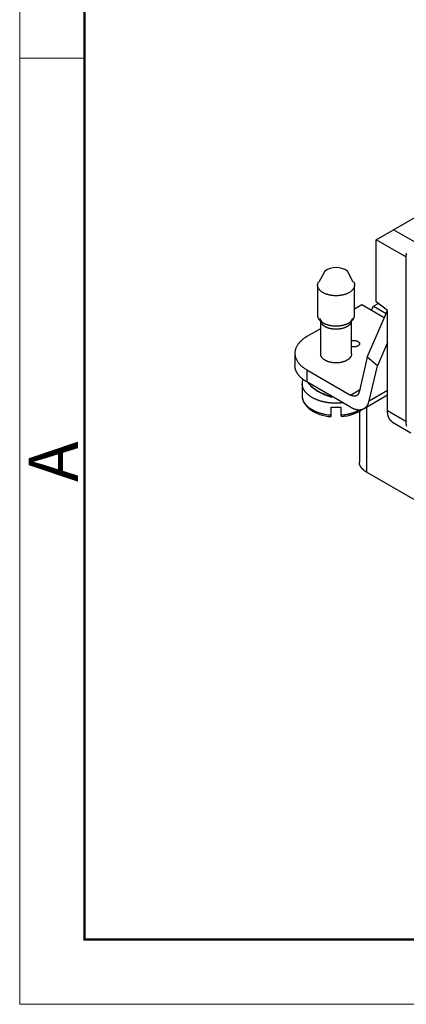
# Model space of a CAD drawing. Units: millimetres. Extents: x 11 to 751, y 29 to 435.
# Drawn here: x 306 to 337, y 120 to 200 of the extents above; entities that cross this region are included whole.
import ezdxf

# ---------------------------------------------------------------- set-up
doc = ezdxf.new("R2010")
doc.units = ezdxf.units.MM
doc.header["$MEASUREMENT"] = 0
doc.layers.get('0').update_dxf_attribs({"lineweight": 30})
doc.layers.add('DIM', color=3, linetype='Continuous', lineweight=15)
doc.layers.add('图框', color=7, linetype='Continuous', lineweight=20)
doc.styles.add('Romans字体', font='romans.shx', dxfattribs={"width": 0.75})

# ---------------------------------------------------------------- blocks, each defined once
blk = doc.blocks.new('A4图框-NEW')
at = {"layer": '图框', "color": 1, "lineweight": 18}
for p, q in [((833.413, 690.535), (833.413, 480.535)), ((833.413, 480.535), (1130.412, 480.535))]:
    blk.add_line(p, q, dxfattribs=at)
at = {"layer": '图框', "lineweight": 50}
for p, q in [((836.913, 484.018), (836.913, 675.021)), ((836.855, 484.035), (1126.929, 484.035))]:
    blk.add_line(p, q, dxfattribs=at)
at = {"layer": '图框', "color": 6}
blk.add_line((836.913, 531.714), (833.413, 531.714), dxfattribs=at)
at = {"layer": '图框', "color": 6, "insert": (833.904, 508.79), "char_height": 2.652, "width": 2.55791, "attachment_point": 1, "rotation": 90, "style": 'Romans字体'}
blk.add_mtext('A', dxfattribs=at)

msp = doc.modelspace()

# ---------------------------------------------------------------- linework, layer by layer
at = {"linetype": 'Continuous'}
for p, q in [((336.209, 182.938), (339.391, 184.776)), ((334.795, 182.122), (336.209, 182.938)), ((337.906, 181.959), (336.209, 182.938)), ((337.199, 180.734), (334.795, 182.122)), ((334.795, 177.1), (334.795, 182.122)), ((337.199, 180.734), (337.199, 167.384)), ((330.62, 179.58), (330.159, 178.677)), ((332.925, 178.677), (332.464, 179.58)), ((330.042, 178.448), (330.042, 175.998)), ((333.042, 175.998), (333.042, 178.448)), ((333.628, 176.835), (333.042, 176.497)), ((335.449, 175.784), (333.628, 176.835)), ((334.388, 176.396), (334.583, 176.733)), ((334.975, 176.96), (334.583, 176.733)), ((334.583, 176.733), (335.605, 176.143)), ((335.714, 176.383), (334.795, 177.1)), ((334.063, 172.597), (335.71, 176.386)), ((335.714, 168.241), (335.714, 176.383)), ((330.193, 175.741), (330.409, 175.374)), ((330.292, 175.447), (330.292, 172.855)), ((332.675, 175.374), (332.891, 175.741)), ((332.792, 172.855), (332.792, 175.447)), ((330.292, 174.909), (329.173, 174.263)), ((335.714, 173.793), (334.889, 171.895)), ((328.207, 172.916), (328.207, 171.936)), ((334.063, 172.597), (333.403, 169.755)), ((334.889, 171.895), (334.063, 172.597)), ((334.229, 169.053), (334.889, 171.895)), ((329.173, 171.569), (332.715, 169.524)), ((329.173, 171.569), (329.173, 170.589)), ((328.792, 170.446), (328.792, 169.466)), ((332.715, 168.544), (329.173, 170.589)), ((331.203, 169.405), (331.206, 169.416)), ((332.715, 169.524), (333.448, 169.947)), ((333.815, 168.435), (335.714, 169.531)), ((334.229, 169.053), (335.714, 169.91)), ((331.14, 167.77), (331.142, 167.895)), ((331.142, 167.895), (331.142, 168.549)), ((331.942, 168.549), (331.942, 167.895)), ((331.942, 167.895), (331.944, 167.77)), ((333.431, 168.212), (333.431, 164.077)), ((334.017, 168.552), (334.017, 163.261)), ((337.199, 167.384), (335.714, 168.241)), ((336.128, 167.326), (337.613, 166.469)), ((338.153, 160.873), (334.017, 163.261))]:
    msp.add_line(p, q, dxfattribs=at)
for points in [[(337.242, 181.038, 0.008027), (337.23, 180.992, 0.003568), (337.221, 180.95, 0.010928), (337.212, 180.9, 0.019528), (337.205, 180.827, 0.010721), (337.199, 180.734, 0.006111)], [(333.042, 178.448), (333.04, 178.398, -0.028291), (333.032, 178.347, -0.025447), (333.018, 178.295, -0.024185), (332.999, 178.241, -0.024977), (332.973, 178.188, -0.024411), (332.94, 178.133, -0.02348), (332.9, 178.079, -0.022152), (332.852, 178.026, -0.021143), (332.798, 177.974, -0.019763), (332.735, 177.923, -0.018633), (332.666, 177.874, -0.017344), (332.59, 177.828, -0.016325), (332.507, 177.785, -0.015253), (332.418, 177.745, -0.014394), (332.324, 177.709, -0.013554), (332.226, 177.677, -0.012866), (332.124, 177.649, -0.012242), (332.019, 177.627, -0.011706), (331.912, 177.608, -0.011266), (331.804, 177.595, -0.010857), (331.697, 177.586, -0.01057), (331.59, 177.582, -0.010267), (331.484, 177.582, -0.010102), (331.381, 177.587, -0.009884), (331.282, 177.595, -0.00982), (331.185, 177.607, -0.009669), (331.093, 177.621, -0.009688), (331.005, 177.639, -0.009622), (330.921, 177.659, -0.00968), (330.842, 177.682, -0.009461), (330.767, 177.706, -0.010009), (330.694, 177.733, -0.010562), (330.622, 177.764, -0.010886), (330.551, 177.798, -0.012162), (330.481, 177.835, -0.013306), (330.415, 177.877, -0.014446), (330.351, 177.921, -0.015888), (330.292, 177.969, -0.018019), (330.237, 178.021, -0.019303), (330.188, 178.075, -0.019904), (330.145, 178.132, -0.024026), (330.109, 178.193, -0.03165), (330.081, 178.257, -0.026409), (330.059, 178.318, -0.010259), (330.043, 178.375, -0.039597), (330.042, 178.448, -0.072018), (330.065, 178.559, -0.034824), (330.109, 178.703, -0.017618)], [(332.976, 178.703), (332.98, 178.694, -0.003852), (332.985, 178.685, -0.003946), (332.989, 178.676, -0.003997), (332.993, 178.668, -0.003993), (332.997, 178.659, -0.004011), (333.001, 178.65, -0.004029), (333.004, 178.641, -0.004051), (333.008, 178.633, -0.00406), (333.011, 178.624, -0.004078), (333.014, 178.615, -0.004086), (333.017, 178.606, -0.004101), (333.019, 178.598, -0.004103), (333.022, 178.589, -0.004118), (333.024, 178.581, -0.004126), (333.027, 178.572, -0.004125), (333.029, 178.564, -0.0041), (333.031, 178.555, -0.004138), (333.032, 178.547, -0.004209), (333.034, 178.538, -0.004102), (333.035, 178.53, -0.003841), (333.037, 178.521, -0.004207), (333.038, 178.513, -0.004957), (333.039, 178.504, -0.003817), (333.04, 178.496, -0.001427), (333.04, 178.489, -0.005259), (333.041, 178.48, -0.008989), (333.042, 178.466, -0.004467), (333.042, 178.448, -0.002403)], [(330.042, 175.998), (330.043, 175.963, 0.018749), (330.047, 175.927, 0.017812), (330.054, 175.891, 0.01735), (330.063, 175.855, 0.017614), (330.075, 175.818, 0.017421), (330.09, 175.781, 0.017057), (330.108, 175.744, 0.01653), (330.129, 175.707, 0.016085), (330.153, 175.671, 0.015462), (330.18, 175.635, 0.014888), (330.211, 175.599, 0.014208), (330.244, 175.564, 0.013605), (330.28, 175.53, 0.012939), (330.319, 175.496, 0.012349), (330.361, 175.464, 0.011732), (330.406, 175.433, 0.011187), (330.453, 175.403, 0.01064), (330.503, 175.374, 0.010152), (330.555, 175.346, 0.009679), (330.609, 175.32, 0.009252), (330.665, 175.296, 0.008853), (330.722, 175.273, 0.008484), (330.781, 175.252, 0.00815), (330.841, 175.233, 0.007834), (330.902, 175.215, 0.007559), (330.964, 175.199, 0.00729), (331.027, 175.185, 0.007064), (331.09, 175.172, 0.006831), (331.153, 175.162, 0.006654), (331.216, 175.153, 0.006465), (331.279, 175.146, 0.006308), (331.341, 175.14, 0.006132), (331.403, 175.136, 0.00604), (331.465, 175.133, 0.005866), (331.526, 175.132, 0.005889), (331.587, 175.133, 0.005966), (331.65, 175.134, 0.005945), (331.713, 175.138, 0.006138), (331.778, 175.143, 0.006287), (331.842, 175.15, 0.006427), (331.907, 175.158, 0.006555), (331.972, 175.168, 0.006756), (332.036, 175.181, 0.00694), (332.101, 175.194, 0.007164), (332.164, 175.21, 0.007386), (332.227, 175.228, 0.007654), (332.289, 175.247, 0.007929), (332.349, 175.268, 0.008243), (332.408, 175.291, 0.008577), (332.465, 175.316, 0.008946), (332.521, 175.342, 0.009346), (332.574, 175.369, 0.009768), (332.624, 175.399, 0.010249), (332.673, 175.429, 0.010751), (332.718, 175.461, 0.011283), (332.761, 175.494, 0.01177), (332.801, 175.527, 0.012467), (332.838, 175.562, 0.013273), (332.872, 175.597, 0.013651), (332.902, 175.633, 0.013455), (332.93, 175.669, 0.015233), (332.954, 175.706, 0.018495), (332.976, 175.744, 0.015289), (332.994, 175.78, 0.006716), (333.009, 175.813, 0.021187), (333.021, 175.854, 0.037751), (333.032, 175.917, 0.020002), (333.042, 175.998, 0.01111)], [(332.727, 175.343), (332.705, 175.31, -0.017369), (332.68, 175.277, -0.016086), (332.651, 175.245, -0.015044), (332.62, 175.213, -0.014529), (332.585, 175.182, -0.013825), (332.548, 175.152, -0.013102), (332.507, 175.122, -0.012384), (332.465, 175.094, -0.011784), (332.419, 175.068, -0.011178), (332.372, 175.042, -0.010636), (332.322, 175.019, -0.01012), (332.27, 174.996, -0.009658), (332.217, 174.976, -0.009232), (332.162, 174.957, -0.008839), (332.106, 174.939, -0.008492), (332.049, 174.924, -0.00816), (331.991, 174.91, -0.007883), (331.933, 174.898, -0.007608), (331.874, 174.888, -0.007383), (331.816, 174.88, -0.007139), (331.757, 174.873, -0.006983), (331.699, 174.868, -0.006817), (331.642, 174.865, -0.006639), (331.585, 174.863, -0.006411), (331.529, 174.863, -0.006438), (331.474, 174.864, -0.006352), (331.418, 174.866, -0.006323), (331.362, 174.87, -0.006531), (331.306, 174.875, -0.006645), (331.249, 174.882, -0.006852), (331.191, 174.891, -0.007038), (331.134, 174.902, -0.007264), (331.078, 174.914, -0.007487), (331.021, 174.928, -0.007783), (330.966, 174.943, -0.008046), (330.911, 174.96, -0.00833), (330.858, 174.979, -0.008741), (330.806, 175, -0.009311), (330.755, 175.022, -0.009494), (330.707, 175.045, -0.009331), (330.66, 175.07, -0.010712), (330.616, 175.097, -0.013359), (330.573, 175.126, -0.010973), (330.534, 175.153, -0.004403), (330.5, 175.179, -0.016075), (330.464, 175.214, -0.030582), (330.415, 175.269, -0.016843), (330.357, 175.343, -0.009424)], [(329.173, 174.263), (329.065, 174.197, 0.011352), (328.96, 174.128, 0.011347), (328.86, 174.054, 0.011789), (328.764, 173.976, 0.012967), (328.674, 173.894, 0.014021), (328.591, 173.808, 0.015042), (328.514, 173.718, 0.016114), (328.444, 173.626, 0.01735), (328.383, 173.53, 0.018554), (328.33, 173.432, 0.019779), (328.286, 173.332, 0.020909), (328.252, 173.229, 0.021952), (328.227, 173.126, 0.022811), (328.212, 173.021, 0.023461), (328.207, 172.916, 0.023734), (328.212, 172.811, 0.023624), (328.227, 172.706, 0.023463), (328.252, 172.602, 0.0232), (328.287, 172.5, 0.021833), (328.33, 172.4, 0.019709), (328.382, 172.302, 0.020201), (328.444, 172.206, 0.021889), (328.517, 172.111, 0.016126), (328.591, 172.024, 0.006756), (328.661, 171.947, 0.019544), (328.764, 171.856, 0.029326), (328.938, 171.729, 0.013653), (329.173, 171.569, 0.007181)], [(332.792, 173.924), (332.817, 173.931, -0.009187), (332.842, 173.937, -0.009411), (332.868, 173.941, -0.009202), (332.893, 173.945, -0.008714), (332.918, 173.948, -0.008435), (332.943, 173.95, -0.008172), (332.968, 173.951, -0.007983), (332.992, 173.951, -0.007731), (333.016, 173.951, -0.007623), (333.039, 173.95, -0.007479), (333.062, 173.948, -0.007329), (333.084, 173.946, -0.007045), (333.105, 173.943, -0.007259), (333.125, 173.94, -0.007338), (333.146, 173.936, -0.007356), (333.167, 173.931, -0.007896), (333.188, 173.925, -0.008314), (333.209, 173.919, -0.008792), (333.23, 173.912, -0.009261), (333.25, 173.904, -0.009899), (333.27, 173.896, -0.010522), (333.29, 173.886, -0.011299), (333.309, 173.876, -0.012093), (333.327, 173.865, -0.013058), (333.345, 173.853, -0.014066), (333.361, 173.84, -0.015241), (333.376, 173.827, -0.016484), (333.39, 173.813, -0.017862), (333.402, 173.798, -0.019308), (333.413, 173.783, -0.020804), (333.422, 173.768, -0.022305), (333.429, 173.752, -0.023679), (333.435, 173.736, -0.024947), (333.439, 173.72, -0.025882), (333.441, 173.704, -0.026463), (333.442, 173.688, -0.026447), (333.44, 173.672, -0.026339), (333.438, 173.657, -0.025899), (333.433, 173.641, -0.02438), (333.427, 173.626, -0.021934), (333.42, 173.612, -0.022115), (333.411, 173.598, -0.023396), (333.401, 173.584, -0.017422), (333.391, 173.571, -0.007866), (333.381, 173.56, -0.020203), (333.366, 173.548, -0.029734), (333.342, 173.53, -0.014111), (333.31, 173.508, -0.007581)], [(333.31, 173.508), (333.299, 173.502, -0.007887), (333.287, 173.496, -0.007183), (333.275, 173.49, -0.006856), (333.262, 173.484, -0.006948), (333.249, 173.478, -0.006872), (333.235, 173.473, -0.006783), (333.22, 173.468, -0.006663), (333.205, 173.463, -0.006627), (333.189, 173.458, -0.006537), (333.173, 173.454, -0.006502), (333.156, 173.45, -0.006424), (333.139, 173.446, -0.0064), (333.121, 173.443, -0.006348), (333.103, 173.44, -0.006351), (333.084, 173.437, -0.006297), (333.065, 173.435, -0.006265), (333.046, 173.434, -0.006305), (333.027, 173.433, -0.006455), (333.007, 173.432, -0.006278), (332.987, 173.432, -0.005902), (332.967, 173.432, -0.006539), (332.947, 173.433, -0.007853), (332.926, 173.435, -0.006042), (332.907, 173.436, -0.002169), (332.889, 173.438, -0.008589), (332.867, 173.442, -0.015206), (332.835, 173.449, -0.007725), (332.792, 173.459, -0.004149)], [(332.426, 172.344), (332.39, 172.324, -0.009333), (332.352, 172.305, -0.008374), (332.311, 172.286, -0.007934), (332.268, 172.267, -0.00806), (332.223, 172.25, -0.007961), (332.176, 172.233, -0.007844), (332.127, 172.217, -0.007691), (332.075, 172.202, -0.007651), (332.022, 172.188, -0.007543), (331.966, 172.176, -0.007507), (331.909, 172.165, -0.007423), (331.85, 172.155, -0.007412), (331.79, 172.147, -0.007361), (331.728, 172.141, -0.007372), (331.665, 172.136, -0.007355), (331.601, 172.134, -0.007392), (331.536, 172.133, -0.007413), (331.471, 172.134, -0.007477), (331.406, 172.137, -0.007538), (331.341, 172.142, -0.007632), (331.277, 172.149, -0.007736), (331.213, 172.159, -0.007863), (331.15, 172.17, -0.008014), (331.088, 172.182, -0.008177), (331.027, 172.197, -0.008378), (330.968, 172.213, -0.008579), (330.912, 172.232, -0.008835), (330.857, 172.251, -0.009074), (330.804, 172.272, -0.009387), (330.754, 172.295, -0.009669), (330.706, 172.318, -0.010037), (330.661, 172.343, -0.010352), (330.619, 172.368, -0.010781), (330.58, 172.394, -0.011146), (330.543, 172.421, -0.011597), (330.509, 172.449, -0.011909), (330.478, 172.476, -0.012481), (330.449, 172.505, -0.013068), (330.423, 172.533, -0.013274), (330.4, 172.561, -0.012769), (330.38, 172.589, -0.014361), (330.362, 172.618, -0.017606), (330.346, 172.646, -0.013874), (330.332, 172.673, -0.003198), (330.321, 172.697, -0.0206), (330.311, 172.73, -0.039903), (330.301, 172.784, -0.019066), (330.292, 172.855, -0.009659)], [(332.792, 172.855), (332.792, 172.834, -0.01226), (332.79, 172.813, -0.01244), (332.787, 172.792, -0.012383), (332.784, 172.771, -0.012128), (332.779, 172.751, -0.011906), (332.774, 172.731, -0.011654), (332.767, 172.711, -0.011388), (332.759, 172.691, -0.01107), (332.751, 172.671, -0.010761), (332.742, 172.652, -0.010416), (332.732, 172.633, -0.010085), (332.721, 172.614, -0.009723), (332.709, 172.596, -0.009395), (332.697, 172.578, -0.00905), (332.684, 172.561, -0.008707), (332.67, 172.543, -0.008323), (332.656, 172.527, -0.00807), (332.641, 172.51, -0.00787), (332.625, 172.494, -0.007398), (332.609, 172.478, -0.006708), (332.592, 172.463, -0.007021), (332.575, 172.448, -0.007847), (332.557, 172.434, -0.005916), (332.54, 172.42, -0.00239), (332.524, 172.408, -0.007594), (332.503, 172.393, -0.012155), (332.47, 172.372, -0.005891), (332.426, 172.344, -0.003163)], [(329.173, 170.589), (329.119, 170.621, -0.005388), (329.065, 170.655, -0.005361), (329.012, 170.689, -0.00546), (328.96, 170.724, -0.005723), (328.909, 170.761, -0.005942), (328.86, 170.798, -0.00615), (328.811, 170.837, -0.006362), (328.764, 170.876, -0.006609), (328.719, 170.917, -0.00685), (328.674, 170.958, -0.007113), (328.632, 171.001, -0.00737), (328.591, 171.044, -0.007647), (328.551, 171.088, -0.00793), (328.514, 171.133, -0.008243), (328.478, 171.179, -0.008513), (328.444, 171.226, -0.008763), (328.413, 171.273, -0.009141), (328.383, 171.322, -0.009652), (328.356, 171.371, -0.00967), (328.33, 171.42, -0.009285), (328.307, 171.469, -0.010549), (328.286, 171.52, -0.012981), (328.268, 171.573, -0.010084), (328.252, 171.623, -0.003455), (328.238, 171.668, -0.014636), (328.227, 171.726, -0.026027), (328.216, 171.817, -0.012915), (328.207, 171.936, -0.006836)], [(332.111, 168.893), (332.007, 168.881, -0.00548), (331.902, 168.872, -0.005596), (331.798, 168.865, -0.005577), (331.694, 168.861, -0.005451), (331.591, 168.859, -0.005388), (331.489, 168.859, -0.005328), (331.388, 168.861, -0.005294), (331.288, 168.865, -0.005235), (331.19, 168.871, -0.005213), (331.093, 168.88, -0.005167), (330.998, 168.89, -0.005157), (330.905, 168.901, -0.00512), (330.814, 168.915, -0.005123), (330.725, 168.93, -0.005096), (330.639, 168.946, -0.005106), (330.554, 168.964, -0.00508), (330.472, 168.983, -0.005109), (330.392, 169.004, -0.005113), (330.315, 169.025, -0.005116), (330.24, 169.047, -0.005047), (330.168, 169.071, -0.005208), (330.097, 169.095, -0.005316), (330.026, 169.121, -0.005377), (329.955, 169.149, -0.005681), (329.885, 169.179, -0.005934), (329.815, 169.21, -0.006192), (329.746, 169.244, -0.006443), (329.678, 169.279, -0.006768), (329.611, 169.316, -0.007075), (329.545, 169.354, -0.00744), (329.481, 169.395, -0.007792), (329.418, 169.437, -0.008206), (329.358, 169.481, -0.008624), (329.299, 169.527, -0.009118), (329.243, 169.575, -0.009565), (329.189, 169.624, -0.010032), (329.138, 169.675, -0.010658), (329.089, 169.728, -0.011499), (329.044, 169.782, -0.011743), (329.002, 169.838, -0.011495), (328.963, 169.894, -0.01335), (328.928, 169.953, -0.016863), (328.897, 170.014, -0.013345), (328.87, 170.072, -0.004547), (328.847, 170.125, -0.019883), (328.827, 170.195, -0.03651), (328.809, 170.303, -0.018391), (328.792, 170.446, -0.009721)], [(329.273, 170.531), (329.315, 170.48, 0.007105), (329.359, 170.43, 0.006865), (329.405, 170.379, 0.006683), (329.453, 170.33, 0.006608), (329.503, 170.28, 0.006495), (329.555, 170.232, 0.006376), (329.609, 170.184, 0.006253), (329.665, 170.137, 0.006151), (329.722, 170.091, 0.00604), (329.782, 170.046, 0.00594), (329.843, 170.002, 0.005834), (329.905, 169.958, 0.005738), (329.969, 169.916, 0.005646), (330.035, 169.875, 0.005566), (330.102, 169.835, 0.005466), (330.17, 169.797, 0.005354), (330.239, 169.76, 0.005317), (330.31, 169.724, 0.005337), (330.381, 169.689, 0.005128), (330.454, 169.656, 0.00475), (330.526, 169.624, 0.005139), (330.6, 169.594, 0.005983), (330.677, 169.564, 0.004561), (330.75, 169.537, 0.001719), (330.815, 169.514, 0.006204), (330.9, 169.487, 0.010464), (331.031, 169.45, 0.00517), (331.203, 169.405, 0.002771)], [(328.792, 169.466), (328.795, 169.396, 0.020166), (328.803, 169.326, 0.019175), (328.817, 169.254, 0.018637), (328.836, 169.182, 0.018855), (328.862, 169.11, 0.018567), (328.894, 169.038, 0.018079), (328.932, 168.966, 0.017417), (328.977, 168.894, 0.016841), (329.028, 168.823, 0.01609), (329.085, 168.753, 0.015394), (329.148, 168.685, 0.014604), (329.218, 168.618, 0.013896), (329.293, 168.552, 0.013158), (329.374, 168.489, 0.012511), (329.461, 168.428, 0.011818), (329.553, 168.37, 0.011169), (329.649, 168.315, 0.01067), (329.75, 168.262, 0.010311), (329.855, 168.213, 0.009585), (329.963, 168.166, 0.008646), (330.074, 168.124, 0.008985), (330.189, 168.084, 0.009992), (330.309, 168.048, 0.007532), (330.423, 168.016, 0.00311), (330.527, 167.989, 0.009627), (330.662, 167.962, 0.015497), (330.87, 167.931, 0.007637), (331.142, 167.895, 0.004122)], [(331.189, 169.364), (331.189, 169.364, 0.057284), (331.189, 169.364, 0.054155), (331.19, 169.364, 0.046582), (331.19, 169.365, 0.038163), (331.19, 169.365, 0.030351), (331.19, 169.365, 0.024287), (331.191, 169.365, 0.019403), (331.191, 169.366, 0.015824), (331.191, 169.366, 0.012978), (331.192, 169.366, 0.010872), (331.192, 169.367, 0.009161), (331.192, 169.368, 0.007864), (331.193, 169.368, 0.006782), (331.193, 169.369, 0.005942), (331.193, 169.37, 0.005223), (331.194, 169.37, 0.004654), (331.194, 169.371, 0.004156), (331.194, 169.372, 0.003755), (331.195, 169.373, 0.003397), (331.195, 169.374, 0.003106), (331.195, 169.375, 0.00284), (331.196, 169.376, 0.002621), (331.196, 169.377, 0.002422), (331.197, 169.379, 0.002259), (331.197, 169.38, 0.002096), (331.197, 169.381, 0.001954), (331.198, 169.383, 0.001848), (331.198, 169.384, 0.00178), (331.199, 169.385, 0.001627), (331.199, 169.387, 0.00144), (331.199, 169.388, 0.001518), (331.2, 169.39, 0.001726), (331.2, 169.392, 0.001226), (331.201, 169.393, 0.000382), (331.201, 169.395, 0.001669), (331.202, 169.397, 0.002651), (331.202, 169.4, 0.001193), (331.203, 169.405, 0.000605)], [(333.403, 169.755), (333.396, 169.726, -0.012534), (333.387, 169.699, -0.012679), (333.377, 169.671, -0.013167), (333.366, 169.645, -0.014222), (333.353, 169.62, -0.015137), (333.339, 169.596, -0.015958), (333.323, 169.573, -0.016754), (333.307, 169.552, -0.017593), (333.289, 169.532, -0.018311), (333.269, 169.513, -0.01895), (333.248, 169.496, -0.019419), (333.226, 169.481, -0.019755), (333.203, 169.468, -0.019899), (333.179, 169.456, -0.019896), (333.154, 169.447, -0.019615), (333.128, 169.439, -0.019126), (333.101, 169.433, -0.018704), (333.073, 169.429, -0.018334), (333.044, 169.428, -0.017133), (333.015, 169.428, -0.01542), (332.986, 169.43, -0.01594), (332.956, 169.434, -0.017525), (332.925, 169.44, -0.012888), (332.895, 169.447, -0.005144), (332.869, 169.454, -0.016127), (332.835, 169.467, -0.024755), (332.783, 169.49, -0.011537), (332.715, 169.524, -0.006046)], [(332.715, 168.544), (332.78, 168.508, 0.009699), (332.845, 168.475, 0.009764), (332.912, 168.445, 0.010109), (332.978, 168.418, 0.010912), (333.045, 168.394, 0.011639), (333.112, 168.374, 0.012335), (333.179, 168.358, 0.01307), (333.245, 168.346, 0.013902), (333.311, 168.337, 0.014734), (333.376, 168.333, 0.015587), (333.44, 168.332, 0.016423), (333.502, 168.336, 0.017235), (333.563, 168.345, 0.018005), (333.623, 168.357, 0.018701), (333.68, 168.374, 0.019222), (333.736, 168.395, 0.019517), (333.789, 168.421, 0.019895), (333.84, 168.45, 0.020266), (333.888, 168.483, 0.01965), (333.934, 168.52, 0.018224), (333.976, 168.56, 0.01935), (334.017, 168.605, 0.021801), (334.054, 168.654, 0.016352), (334.088, 168.702, 0.006582), (334.116, 168.748, 0.020766), (334.147, 168.811, 0.032224), (334.185, 168.914, 0.015026), (334.229, 169.053, 0.007856)], [(331.142, 168.549), (331.168, 168.546, 0.001379), (331.193, 168.545, 0.001363), (331.219, 168.543, 0.001357), (331.245, 168.541, 0.001366), (331.27, 168.539, 0.001369), (331.296, 168.538, 0.001371), (331.322, 168.537, 0.001372), (331.349, 168.536, 0.001376), (331.375, 168.535, 0.001378), (331.401, 168.534, 0.001382), (331.428, 168.533, 0.001384), (331.454, 168.533, 0.001387), (331.481, 168.532, 0.001391), (331.507, 168.532, 0.001397), (331.534, 168.532, 0.001396), (331.561, 168.532, 0.001392), (331.588, 168.532, 0.001407), (331.615, 168.532, 0.001442), (331.642, 168.533, 0.001403), (331.669, 168.533, 0.001311), (331.696, 168.534, 0.001455), (331.723, 168.535, 0.001747), (331.751, 168.536, 0.001322), (331.778, 168.538, 0.000438), (331.802, 168.539, 0.001887), (331.833, 168.541, 0.003269), (331.88, 168.544, 0.001594), (331.942, 168.549, 0.000841)], [(331.942, 167.895), (331.995, 167.9, 0.002932), (332.048, 167.906, 0.002881), (332.101, 167.912, 0.00288), (332.155, 167.918, 0.002943), (332.208, 167.926, 0.002984), (332.262, 167.934, 0.003021), (332.315, 167.943, 0.003055), (332.369, 167.952, 0.003102), (332.423, 167.962, 0.003144), (332.476, 167.973, 0.003193), (332.53, 167.984, 0.003237), (332.583, 167.997, 0.003289), (332.636, 168.009, 0.003341), (332.689, 168.023, 0.003405), (332.741, 168.037, 0.00345), (332.793, 168.052, 0.003489), (332.845, 168.068, 0.00358), (332.897, 168.085, 0.003724), (332.948, 168.102, 0.003681), (332.999, 168.119, 0.003495), (333.048, 168.138, 0.003938), (333.098, 168.157, 0.004812), (333.149, 168.178, 0.003717), (333.195, 168.197, 0.001259), (333.238, 168.216, 0.005401), (333.29, 168.24, 0.009686), (333.368, 168.28, 0.004883), (333.47, 168.334, 0.002614)], [(336.128, 167.326), (336.101, 167.343, -0.011831), (336.075, 167.36, -0.011853), (336.049, 167.38, -0.011773), (336.024, 167.4, -0.011648), (336, 167.422, -0.011499), (335.977, 167.445, -0.011311), (335.955, 167.469, -0.011096), (335.934, 167.494, -0.010855), (335.914, 167.52, -0.010599), (335.895, 167.547, -0.010321), (335.876, 167.575, -0.010034), (335.859, 167.605, -0.009728), (335.843, 167.635, -0.009435), (335.828, 167.666, -0.009139), (335.813, 167.698, -0.00882), (335.8, 167.73, -0.00847), (335.788, 167.764, -0.008241), (335.776, 167.798, -0.00808), (335.766, 167.832, -0.007603), (335.757, 167.868, -0.006902), (335.748, 167.903, -0.007272), (335.741, 167.94, -0.008198), (335.735, 167.978, -0.006137), (335.729, 168.013, -0.002379), (335.724, 168.046, -0.008001), (335.721, 168.089, -0.01286), (335.717, 168.155, -0.006166), (335.714, 168.241, -0.003276)], [(337.199, 167.384), (337.201, 167.307, 0.011352), (337.205, 167.231, 0.011347), (337.214, 167.156, 0.011789), (337.226, 167.082, 0.012967), (337.242, 167.01, 0.014021)], [(334.017, 163.261), (333.984, 163.28, -0.005388), (333.951, 163.301, -0.005361), (333.919, 163.321, -0.00546), (333.888, 163.343, -0.005723), (333.857, 163.365, -0.005942), (333.827, 163.388, -0.00615), (333.798, 163.411, -0.006362), (333.769, 163.435, -0.00661), (333.741, 163.46, -0.00685), (333.715, 163.485, -0.007113), (333.689, 163.511, -0.00737), (333.664, 163.537, -0.007647), (333.64, 163.564, -0.00793), (333.617, 163.591, -0.008243), (333.596, 163.619, -0.008513), (333.575, 163.647, -0.008763), (333.556, 163.676, -0.009141), (333.538, 163.705, -0.009652), (333.521, 163.735, -0.00967), (333.506, 163.764, -0.009285), (333.492, 163.794, -0.01055), (333.479, 163.825, -0.012982), (333.468, 163.857, -0.010085), (333.458, 163.887, -0.003455), (333.45, 163.915, -0.014636), (333.443, 163.95, -0.026027), (333.437, 164.005, -0.012915), (333.431, 164.077, -0.006836)]]:
    msp.add_lwpolyline(points, format="xyb", dxfattribs=at)
for points in [[(328.845, 170.81), (328.822, 170.721), (328.805, 170.631), (328.795, 170.539), (328.792, 170.446)], [(329.2, 170.608), (329.366, 170.398), (329.562, 170.2), (329.784, 170.015), (330.03, 169.846), (330.297, 169.694), (330.581, 169.562), (330.88, 169.451), (331.189, 169.364)], [(328.792, 169.466), (328.804, 169.299), (328.841, 169.137), (328.9, 168.981), (328.981, 168.832), (329.081, 168.691), (329.201, 168.557), (329.338, 168.431), (329.492, 168.314), (329.66, 168.207), (329.841, 168.11), (330.035, 168.024), (330.24, 167.948), (330.454, 167.885), (330.676, 167.833), (330.905, 167.795), (331.14, 167.77)], [(331.944, 167.77), (332.193, 167.798), (332.435, 167.841), (332.67, 167.897), (332.895, 167.968), (333.11, 168.051), (333.311, 168.146), (333.499, 168.253), (333.67, 168.371)]]:
    msp.add_lwpolyline(points, dxfattribs=at)
msp.add_arc((331.542, 178.271), 1.602, 54.8558, 125.14451, dxfattribs=at)

# ---------------------------------------------------------------- block references
at = {"layer": 'DIM', "xscale": 1.5, "yscale": 1.5, "zscale": 1.5}
msp.add_blockref('A4图框-NEW', (-944.218, -600.718), dxfattribs=at)

doc.saveas('drawing.dxf')
